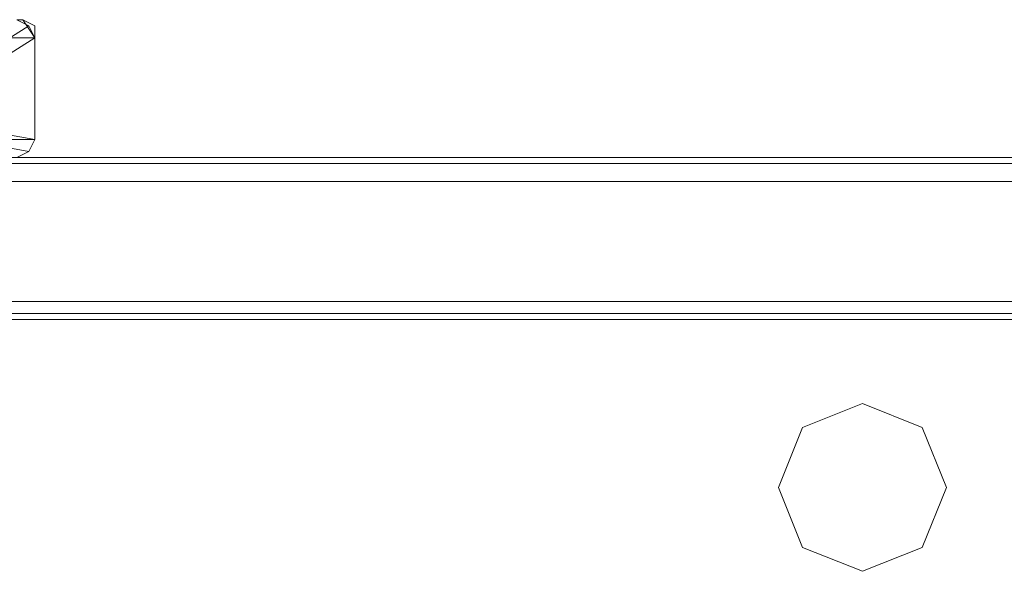
# Model space of a CAD drawing. Units: millimetres. Extents: x -3988 to 6205, y -8125 to 1539.
# Drawn here: x 1636 to 1900, y -2747 to -2599 of the extents above; entities that cross this region are included whole.
import ezdxf

# ---------------------------------------------------------------- set-up
doc = ezdxf.new("R2010")
doc.units = ezdxf.units.MM
doc.header["$MEASUREMENT"] = 0

# ---------------------------------------------------------------- blocks, each defined once
blk = doc.blocks.new('WMF0')
at = {"color": 7, "lineweight": 0}
for points in [[(9.5949, -6.57018), (9.59552, -6.57018)], [(9.5949, -6.57018), (9.59614, -6.5708), (9.59676, -6.57204)], [(9.5949, -6.57018), (9.59552, -6.57018)], [(9.59552, -6.57018), (9.59676, -6.57204)], [(9.59552, -6.57018), (9.59676, -6.5708), (9.59676, -6.57204)], [(9.59614, -6.5708), (9.58933, -6.57513)], [(9.57385, -6.57204), (9.57695, -6.57204), (9.585, -6.57204), (9.59366, -6.57204), (9.59676, -6.57204)], [(9.59676, -6.57204), (9.58995, -6.57637)], [(9.59676, -6.58256), (9.59676, -6.57204)], [(9.59676, -6.57204), (9.59676, -6.58256)], [(9.58995, -6.58133), (9.59676, -6.58256)], [(9.57385, -6.58256), (9.57695, -6.58256), (9.585, -6.58256), (9.59366, -6.58256), (9.59676, -6.58256)], [(9.58933, -6.58256), (9.59614, -6.5838)], [(9.59676, -6.58256), (9.59614, -6.5838), (9.5949, -6.58442)], [(9.59676, -6.58256), (9.59614, -6.5838), (9.5949, -6.58442)], [(9.59676, -6.58256), (9.59614, -6.5838), (9.5949, -6.58442)]]:
    blk.add_lwpolyline(points, dxfattribs=at)
at = {"color": 30, "lineweight": 0}
for points in [[(9.3206, -6.58442), (10.04381, -6.58442)], [(9.3206, -6.58442), (10.04381, -6.58442)], [(9.3367, -6.58442), (10.02771, -6.58442)], [(9.3367, -6.58442), (10.02771, -6.58442)], [(9.3367, -6.58442), (10.02771, -6.58442)], [(9.3367, -6.58442), (10.02771, -6.58442)], [(9.3206, -6.58504), (10.04381, -6.58504)], [(9.3206, -6.58504), (10.04381, -6.58504)], [(9.3206, -6.5869), (10.04381, -6.5869)], [(9.3206, -6.5869), (10.04381, -6.5869)], [(9.3206, -6.59928), (9.3206, -6.5869), (10.04381, -6.5869)], [(9.3206, -6.5869), (9.3206, -6.59928), (10.04381, -6.59928)], [(9.3206, -6.5869), (10.04381, -6.5869)], [(9.3206, -6.5869), (10.04381, -6.5869)], [(9.3206, -6.5869), (10.04381, -6.5869)], [(9.3206, -6.59928), (10.04381, -6.59928)], [(9.3206, -6.59928), (10.04381, -6.59928)], [(9.3206, -6.59928), (10.04381, -6.59928)], [(9.3206, -6.59928), (10.04381, -6.59928)], [(9.3206, -6.59928), (10.04381, -6.59928)], [(9.3206, -6.60114), (10.04381, -6.60114)], [(9.3206, -6.60114), (10.04381, -6.60114)], [(9.3206, -6.60114), (10.04381, -6.60114)], [(9.3206, -6.60114), (10.04381, -6.60114)], [(9.3206, -6.60114), (10.04381, -6.60114)], [(9.3206, -6.60114), (10.04381, -6.60114)]]:
    blk.add_lwpolyline(points, dxfattribs=at)
for points in [[(9.3206, -6.58504), (10.04381, -6.58504), (9.3206, -6.58504), (10.04381, -6.58504), (9.3206, -6.58504)], [(9.3206, -6.60052), (10.04381, -6.60052), (9.3206, -6.60052), (10.04381, -6.60052), (9.3206, -6.60052), (10.04381, -6.60052), (9.3206, -6.60052)]]:
    blk.add_lwpolyline(points, close=True, dxfattribs=at)
at = {"color": 51, "lineweight": 0}
blk.add_lwpolyline([(9.69088, -6.61848), (9.6884, -6.61228), (9.68221, -6.60981), (9.67602, -6.61228), (9.67354, -6.61848), (9.67602, -6.62467), (9.68221, -6.62714), (9.6884, -6.62467), (9.69088, -6.61848)], close=True, dxfattribs=at)
blk.add_lwpolyline([(9.69088, -6.61848), (9.6884, -6.61228), (9.68221, -6.60981), (9.67602, -6.61228), (9.67354, -6.61848), (9.67602, -6.62467), (9.68221, -6.62714), (9.6884, -6.62467), (9.69088, -6.61848)], close=True, dxfattribs=at)

msp = doc.modelspace()

# ---------------------------------------------------------------- block references
at = {"xscale": 2595.574777035486, "yscale": 2595.574777035486, "zscale": 2595.574777035485}
msp.add_blockref('WMF0', (-23268.89, 14453.89), dxfattribs=at)

doc.saveas('drawing.dxf')
